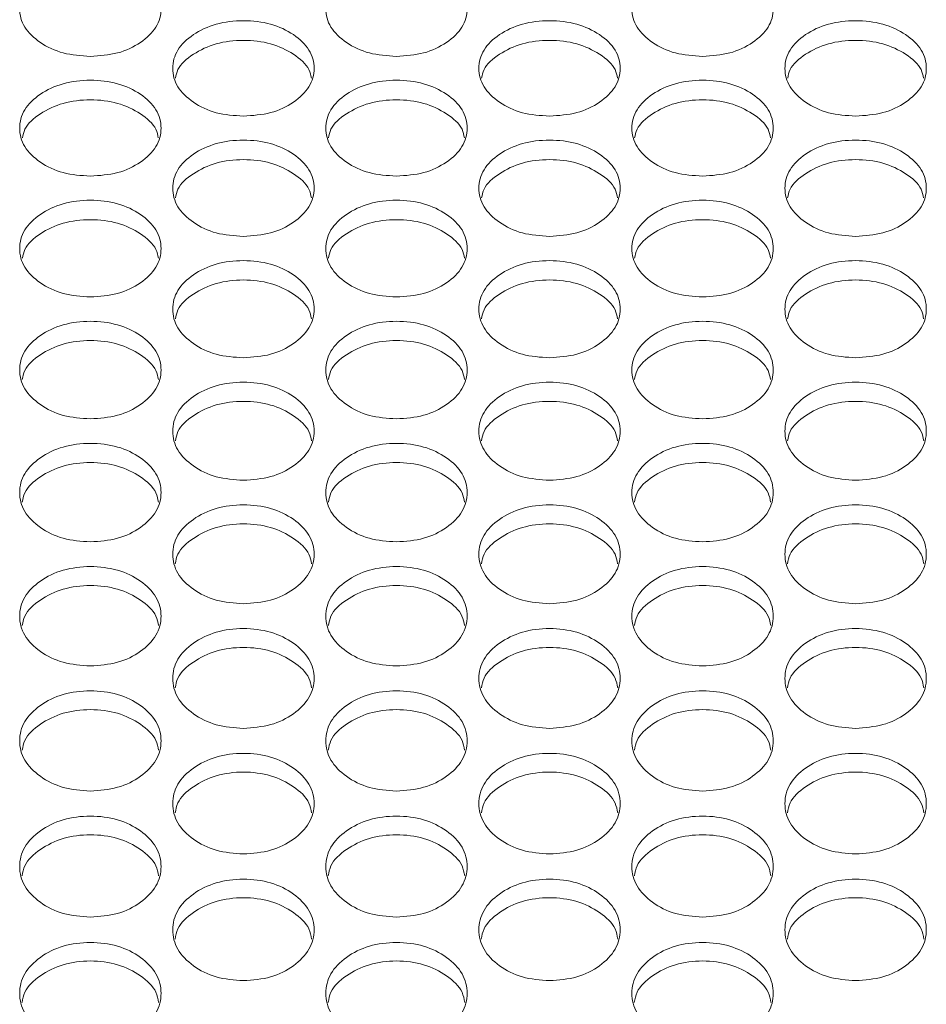
# Model space of a CAD drawing. Units: millimetres. Extents: x 88 to 3492, y 62 to 2418.
# Drawn here: x 742 to 794, y 871 to 927 of the extents above; entities that cross this region are included whole.
import ezdxf

# ---------------------------------------------------------------- set-up
doc = ezdxf.new("R2010")
doc.units = ezdxf.units.MM
doc.header["$LTSCALE"] = 12

msp = doc.modelspace()

# ---------------------------------------------------------------- linework, layer by layer
at = {"color": 7, "linetype": 'Continuous', "lineweight": 15}
for points, knots in [([(746.354, 924.529), (745.828, 924.565), (744.774, 924.637), (743.46, 925.279), (742.54, 926.158), (742.261, 927.221), (742.54, 928.28), (743.46, 929.161), (744.774, 929.777), (746.354, 929.964), (747.934, 929.777), (749.249, 929.161), (750.168, 928.28), (750.447, 927.221), (750.168, 926.158), (749.249, 925.279), (747.934, 924.639), (746.881, 924.566), (746.354, 924.529)], [0, 0, 0, 0, 0.062435, 0.124972, 0.187528, 0.24998, 0.312542, 0.374984, 0.43755, 0.499992, 0.562542, 0.624997, 0.68755, 0.750004, 0.812565, 0.87501, 0.937473, 1, 1, 1, 1]), ([(763.674, 924.529), (763.148, 924.565), (762.094, 924.637), (760.78, 925.279), (759.86, 926.158), (759.581, 927.221), (759.86, 928.28), (760.78, 929.161), (762.094, 929.777), (763.674, 929.964), (765.254, 929.777), (766.569, 929.161), (767.488, 928.28), (767.767, 927.221), (767.488, 926.158), (766.569, 925.279), (765.254, 924.639), (764.201, 924.566), (763.674, 924.529)], [0, 0, 0, 0, 0.062435, 0.124973, 0.187529, 0.249981, 0.312542, 0.374985, 0.43755, 0.499993, 0.562543, 0.624997, 0.687551, 0.750005, 0.812565, 0.87501, 0.937474, 1, 1, 1, 1]), ([(780.994, 924.529), (780.468, 924.565), (779.414, 924.637), (778.1, 925.279), (777.18, 926.158), (776.901, 927.221), (777.18, 928.28), (778.1, 929.161), (779.414, 929.777), (780.994, 929.964), (782.574, 929.777), (783.889, 929.161), (784.808, 928.28), (785.087, 927.221), (784.808, 926.158), (783.889, 925.279), (782.574, 924.639), (781.521, 924.566), (780.994, 924.529)], [0, 0, 0, 0, 0.062435, 0.124972, 0.187528, 0.24998, 0.312542, 0.374984, 0.43755, 0.499992, 0.562542, 0.624997, 0.68755, 0.750004, 0.812565, 0.87501, 0.937473, 1, 1, 1, 1]), ([(755.014, 921.151), (754.488, 921.187), (753.434, 921.259), (752.12, 921.904), (751.2, 922.787), (750.921, 923.855), (751.2, 924.919), (752.119, 925.805), (753.433, 926.423), (755.014, 926.611), (756.594, 926.423), (757.909, 925.804), (758.828, 924.92), (759.107, 923.855), (758.828, 922.787), (757.909, 921.904), (756.594, 921.261), (755.541, 921.188), (755.014, 921.151)], [0, 0, 0, 0, 0.062435, 0.124973, 0.187528, 0.24998, 0.312542, 0.374985, 0.43755, 0.499992, 0.562542, 0.624997, 0.687551, 0.750004, 0.812565, 0.87501, 0.937474, 1, 1, 1, 1]), ([(772.334, 921.151), (771.808, 921.187), (770.754, 921.259), (769.44, 921.904), (768.52, 922.787), (768.241, 923.855), (768.52, 924.919), (769.439, 925.805), (770.753, 926.423), (772.334, 926.611), (773.914, 926.423), (775.229, 925.804), (776.148, 924.92), (776.427, 923.855), (776.148, 922.787), (775.229, 921.904), (773.914, 921.261), (772.861, 921.188), (772.334, 921.151)], [0, 0, 0, 0, 0.062435, 0.124972, 0.187528, 0.24998, 0.312542, 0.374984, 0.43755, 0.499992, 0.562542, 0.624996, 0.68755, 0.750004, 0.812565, 0.87501, 0.937473, 1, 1, 1, 1]), ([(789.654, 921.151), (789.128, 921.187), (788.074, 921.259), (786.76, 921.904), (785.84, 922.787), (785.561, 923.855), (785.84, 924.919), (786.759, 925.805), (788.073, 926.423), (789.654, 926.611), (791.234, 926.423), (792.549, 925.804), (793.468, 924.92), (793.747, 923.855), (793.468, 922.787), (792.549, 921.904), (791.234, 921.261), (790.181, 921.188), (789.654, 921.151)], [0, 0, 0, 0, 0.062435, 0.124973, 0.187528, 0.24998, 0.312542, 0.374985, 0.43755, 0.499992, 0.562542, 0.624997, 0.687551, 0.750004, 0.812565, 0.87501, 0.937474, 1, 1, 1, 1]), ([(751.171, 923.299), (751.203, 923.463), (751.304, 923.977), (752.14, 924.691), (753.429, 925.313), (755.014, 925.499), (756.599, 925.313), (757.888, 924.691), (758.724, 923.978), (758.825, 923.464), (758.857, 923.301)], [0, 0, 0, 0, 0.067199, 0.211324, 0.355798, 0.500038, 0.644528, 0.788745, 0.933126, 1, 1, 1, 1]), ([(768.491, 923.299), (768.523, 923.463), (768.624, 923.977), (769.46, 924.691), (770.749, 925.313), (772.334, 925.499), (773.919, 925.313), (775.208, 924.691), (776.044, 923.978), (776.145, 923.464), (776.177, 923.301)], [0, 0, 0, 0, 0.0672, 0.211323, 0.355798, 0.500038, 0.644528, 0.788745, 0.933126, 1, 1, 1, 1]), ([(785.811, 923.299), (785.843, 923.463), (785.944, 923.977), (786.78, 924.691), (788.069, 925.313), (789.654, 925.499), (791.239, 925.313), (792.528, 924.691), (793.364, 923.978), (793.465, 923.464), (793.497, 923.301)], [0, 0, 0, 0, 0.067199, 0.211324, 0.355798, 0.500038, 0.644528, 0.788745, 0.933126, 1, 1, 1, 1]), ([(746.354, 917.758), (745.828, 917.794), (744.774, 917.866), (743.46, 918.514), (742.54, 919.401), (742.261, 920.474), (742.54, 921.543), (743.46, 922.433), (744.774, 923.054), (746.354, 923.243), (747.934, 923.054), (749.249, 922.432), (750.168, 921.543), (750.447, 920.474), (750.168, 919.401), (749.249, 918.514), (747.934, 917.868), (746.881, 917.795), (746.354, 917.758)], [0, 0, 0, 0, 0.0624352, 0.1249725, 0.1875281, 0.2499804, 0.3125419, 0.3749845, 0.4375498, 0.4999921, 0.5625422, 0.624996, 0.6875503, 0.750004, 0.8125646, 0.8750095, 0.9374733, 1, 1, 1, 1]), ([(763.674, 917.758), (763.148, 917.794), (762.094, 917.866), (760.78, 918.514), (759.86, 919.401), (759.581, 920.474), (759.86, 921.543), (760.78, 922.433), (762.094, 923.054), (763.674, 923.243), (765.254, 923.054), (766.569, 922.432), (767.488, 921.543), (767.767, 920.474), (767.488, 919.401), (766.569, 918.514), (765.254, 917.868), (764.201, 917.795), (763.674, 917.758)], [0, 0, 0, 0, 0.062435, 0.124973, 0.187529, 0.249981, 0.312542, 0.374985, 0.43755, 0.499993, 0.562543, 0.624996, 0.687551, 0.750005, 0.812565, 0.87501, 0.937474, 1, 1, 1, 1]), ([(780.994, 917.758), (780.468, 917.794), (779.414, 917.866), (778.1, 918.514), (777.18, 919.401), (776.901, 920.474), (777.18, 921.543), (778.1, 922.433), (779.414, 923.054), (780.994, 923.243), (782.574, 923.054), (783.889, 922.432), (784.808, 921.543), (785.087, 920.474), (784.808, 919.401), (783.889, 918.514), (782.574, 917.868), (781.521, 917.795), (780.994, 917.758)], [0, 0, 0, 0, 0.0624352, 0.1249725, 0.1875281, 0.2499804, 0.3125419, 0.3749845, 0.4375498, 0.4999921, 0.5625422, 0.624996, 0.6875503, 0.750004, 0.8125646, 0.8750095, 0.9374733, 1, 1, 1, 1]), ([(742.51, 919.92), (742.542, 920.086), (742.643, 920.605), (743.48, 921.323), (744.769, 921.948), (746.354, 922.135), (747.939, 921.948), (749.228, 921.323), (750.065, 920.605), (750.167, 920.087), (750.199, 919.922)], [0, 0, 0, 0, 0.067757, 0.211696, 0.355984, 0.500039, 0.644342, 0.788373, 0.932568, 1, 1, 1, 1]), ([(759.83, 919.92), (759.862, 920.086), (759.963, 920.605), (760.8, 921.323), (762.089, 921.948), (763.674, 922.135), (765.259, 921.948), (766.548, 921.323), (767.385, 920.605), (767.487, 920.087), (767.519, 919.922)], [0, 0, 0, 0, 0.067757, 0.211696, 0.355984, 0.500038, 0.644341, 0.788373, 0.932568, 1, 1, 1, 1]), ([(777.15, 919.92), (777.182, 920.086), (777.283, 920.605), (778.12, 921.323), (779.409, 921.948), (780.994, 922.135), (782.579, 921.948), (783.868, 921.323), (784.705, 920.605), (784.807, 920.087), (784.839, 919.922)], [0, 0, 0, 0, 0.067757, 0.211696, 0.355984, 0.500039, 0.644342, 0.788373, 0.932568, 1, 1, 1, 1]), ([(755.014, 914.349), (754.488, 914.385), (753.434, 914.458), (752.12, 915.109), (751.2, 916), (750.921, 917.078), (751.2, 918.151), (752.119, 919.045), (753.433, 919.669), (755.014, 919.859), (756.594, 919.669), (757.909, 919.045), (758.828, 918.152), (759.107, 917.077), (758.828, 916), (757.909, 915.109), (756.594, 914.46), (755.541, 914.386), (755.014, 914.349)], [0, 0, 0, 0, 0.062435, 0.124973, 0.187528, 0.249981, 0.312542, 0.374985, 0.43755, 0.499992, 0.562543, 0.624997, 0.687551, 0.750004, 0.812566, 0.87501, 0.937474, 1, 1, 1, 1]), ([(772.334, 914.349), (771.808, 914.385), (770.754, 914.458), (769.44, 915.109), (768.52, 916), (768.241, 917.078), (768.52, 918.151), (769.439, 919.045), (770.753, 919.669), (772.334, 919.859), (773.914, 919.669), (775.229, 919.045), (776.148, 918.152), (776.427, 917.077), (776.148, 916), (775.229, 915.109), (773.914, 914.46), (772.861, 914.386), (772.334, 914.349)], [0, 0, 0, 0, 0.062435, 0.124972, 0.187528, 0.24998, 0.312542, 0.374984, 0.43755, 0.499992, 0.562542, 0.624996, 0.68755, 0.750004, 0.812565, 0.875009, 0.937473, 1, 1, 1, 1]), ([(789.654, 914.349), (789.128, 914.385), (788.074, 914.458), (786.76, 915.109), (785.84, 916), (785.561, 917.078), (785.84, 918.151), (786.759, 919.045), (788.073, 919.669), (789.654, 919.859), (791.234, 919.669), (792.549, 919.045), (793.468, 918.152), (793.747, 917.077), (793.468, 916), (792.549, 915.109), (791.234, 914.46), (790.181, 914.386), (789.654, 914.349)], [0, 0, 0, 0, 0.062435, 0.124973, 0.187528, 0.249981, 0.312542, 0.374985, 0.43755, 0.499992, 0.562543, 0.624997, 0.687551, 0.750004, 0.812566, 0.87501, 0.937474, 1, 1, 1, 1]), ([(751.168, 916.526), (751.201, 916.694), (751.302, 917.217), (752.14, 917.94), (753.429, 918.568), (755.014, 918.756), (756.599, 918.568), (757.888, 917.94), (758.726, 917.217), (758.827, 916.695), (758.86, 916.527)], [0, 0, 0, 0, 0.06831, 0.212064, 0.356167, 0.500038, 0.644157, 0.788004, 0.932016, 1, 1, 1, 1]), ([(768.488, 916.526), (768.521, 916.694), (768.622, 917.217), (769.46, 917.94), (770.749, 918.568), (772.334, 918.756), (773.919, 918.568), (775.208, 917.94), (776.046, 917.217), (776.147, 916.695), (776.18, 916.527)], [0, 0, 0, 0, 0.06831, 0.212064, 0.356168, 0.500038, 0.644157, 0.788004, 0.932016, 1, 1, 1, 1]), ([(785.808, 916.526), (785.841, 916.694), (785.942, 917.217), (786.78, 917.94), (788.069, 918.568), (789.654, 918.756), (791.239, 918.568), (792.528, 917.94), (793.366, 917.217), (793.467, 916.695), (793.5, 916.527)], [0, 0, 0, 0, 0.06831, 0.212064, 0.356167, 0.500038, 0.644157, 0.788004, 0.932016, 1, 1, 1, 1]), ([(746.354, 910.925), (745.828, 910.961), (744.774, 911.034), (743.46, 911.688), (742.54, 912.583), (742.261, 913.666), (742.54, 914.744), (743.46, 915.642), (744.774, 916.269), (746.354, 916.459), (747.934, 916.269), (749.249, 915.642), (750.168, 914.745), (750.447, 913.665), (750.168, 912.583), (749.249, 911.688), (747.934, 911.037), (746.881, 910.962), (746.354, 910.925)], [0, 0, 0, 0, 0.062435, 0.124972, 0.187528, 0.24998, 0.312542, 0.374984, 0.43755, 0.499992, 0.562542, 0.624996, 0.68755, 0.750003, 0.812565, 0.87501, 0.937473, 1, 1, 1, 1]), ([(763.674, 910.925), (763.148, 910.961), (762.094, 911.034), (760.78, 911.688), (759.86, 912.583), (759.581, 913.666), (759.86, 914.744), (760.78, 915.642), (762.094, 916.269), (763.674, 916.459), (765.254, 916.269), (766.569, 915.642), (767.488, 914.745), (767.767, 913.665), (767.488, 912.583), (766.569, 911.688), (765.254, 911.037), (764.201, 910.962), (763.674, 910.925)], [0, 0, 0, 0, 0.0624352, 0.1249728, 0.1875288, 0.2499806, 0.3125421, 0.3749851, 0.4375503, 0.4999925, 0.5625426, 0.6249965, 0.6875506, 0.7500039, 0.8125653, 0.8750102, 0.9374738, 1, 1, 1, 1]), ([(780.994, 910.925), (780.468, 910.961), (779.414, 911.034), (778.1, 911.688), (777.18, 912.583), (776.901, 913.666), (777.18, 914.744), (778.1, 915.642), (779.414, 916.269), (780.994, 916.459), (782.574, 916.269), (783.889, 915.642), (784.808, 914.745), (785.087, 913.665), (784.808, 912.583), (783.889, 911.688), (782.574, 911.037), (781.521, 910.962), (780.994, 910.925)], [0, 0, 0, 0, 0.062435, 0.124972, 0.187528, 0.24998, 0.312542, 0.374984, 0.43755, 0.499992, 0.562542, 0.624996, 0.68755, 0.750003, 0.812565, 0.87501, 0.937473, 1, 1, 1, 1]), ([(742.507, 913.116), (742.54, 913.287), (742.641, 913.813), (743.48, 914.541), (744.769, 915.172), (746.354, 915.36), (747.939, 915.172), (749.228, 914.541), (750.067, 913.814), (750.169, 913.288), (750.201, 913.118)], [0, 0, 0, 0, 0.068851, 0.212425, 0.356347, 0.500037, 0.643974, 0.787641, 0.93147, 1, 1, 1, 1]), ([(759.827, 913.116), (759.86, 913.287), (759.961, 913.813), (760.8, 914.541), (762.089, 915.172), (763.674, 915.36), (765.259, 915.172), (766.548, 914.541), (767.387, 913.814), (767.489, 913.288), (767.521, 913.118)], [0, 0, 0, 0, 0.068851, 0.212425, 0.356347, 0.500036, 0.643974, 0.787641, 0.93147, 1, 1, 1, 1]), ([(777.147, 913.116), (777.18, 913.287), (777.281, 913.813), (778.12, 914.541), (779.409, 915.172), (780.994, 915.36), (782.579, 915.172), (783.868, 914.541), (784.707, 913.814), (784.809, 913.288), (784.841, 913.118)], [0, 0, 0, 0, 0.068851, 0.212425, 0.356347, 0.500037, 0.643974, 0.787641, 0.93147, 1, 1, 1, 1]), ([(755.014, 907.486), (754.488, 907.522), (753.434, 907.596), (752.12, 908.252), (751.2, 909.151), (750.921, 910.239), (751.2, 911.322), (752.119, 912.224), (753.433, 912.854), (755.014, 913.045), (756.594, 912.853), (757.909, 912.223), (758.828, 911.322), (759.107, 910.238), (758.828, 909.151), (757.909, 908.252), (756.594, 907.598), (755.541, 907.523), (755.014, 907.486)], [0, 0, 0, 0, 0.062435, 0.124973, 0.187529, 0.249981, 0.312542, 0.374985, 0.437551, 0.499993, 0.562543, 0.624997, 0.68755, 0.750004, 0.812565, 0.87501, 0.937474, 1, 1, 1, 1]), ([(772.334, 907.486), (771.808, 907.522), (770.754, 907.596), (769.44, 908.252), (768.52, 909.151), (768.241, 910.239), (768.52, 911.322), (769.439, 912.224), (770.753, 912.854), (772.334, 913.045), (773.914, 912.853), (775.229, 912.223), (776.148, 911.322), (776.427, 910.238), (776.148, 909.151), (775.229, 908.252), (773.914, 907.598), (772.861, 907.523), (772.334, 907.486)], [0, 0, 0, 0, 0.062435, 0.124972, 0.187528, 0.24998, 0.312542, 0.374984, 0.43755, 0.499992, 0.562542, 0.624997, 0.68755, 0.750004, 0.812565, 0.87501, 0.937473, 1, 1, 1, 1]), ([(789.654, 907.486), (789.128, 907.522), (788.074, 907.596), (786.76, 908.252), (785.84, 909.151), (785.561, 910.239), (785.84, 911.322), (786.759, 912.224), (788.073, 912.854), (789.654, 913.045), (791.234, 912.853), (792.549, 912.223), (793.468, 911.322), (793.747, 910.238), (793.468, 909.151), (792.549, 908.252), (791.234, 907.598), (790.181, 907.523), (789.654, 907.486)], [0, 0, 0, 0, 0.062435, 0.124973, 0.187529, 0.249981, 0.312542, 0.374985, 0.437551, 0.499993, 0.562543, 0.624997, 0.68755, 0.750004, 0.812565, 0.87501, 0.937474, 1, 1, 1, 1]), ([(751.165, 909.691), (751.198, 909.864), (751.3, 910.395), (752.14, 911.127), (753.429, 911.761), (755.014, 911.95), (756.599, 911.76), (757.888, 911.127), (758.728, 910.395), (758.829, 909.865), (758.862, 909.693)], [0, 0, 0, 0, 0.06939, 0.212786, 0.356527, 0.500037, 0.643794, 0.787282, 0.930931, 1, 1, 1, 1]), ([(768.485, 909.691), (768.518, 909.864), (768.62, 910.395), (769.46, 911.127), (770.749, 911.761), (772.334, 911.95), (773.919, 911.76), (775.208, 911.127), (776.048, 910.395), (776.149, 909.865), (776.182, 909.693)], [0, 0, 0, 0, 0.06939, 0.212785, 0.356527, 0.500037, 0.643794, 0.787282, 0.930931, 1, 1, 1, 1]), ([(785.805, 909.691), (785.838, 909.864), (785.94, 910.395), (786.78, 911.127), (788.069, 911.761), (789.654, 911.95), (791.239, 911.76), (792.528, 911.127), (793.368, 910.395), (793.469, 909.865), (793.502, 909.693)], [0, 0, 0, 0, 0.06939, 0.212786, 0.356527, 0.500037, 0.643794, 0.787282, 0.930931, 1, 1, 1, 1]), ([(746.354, 904.031), (745.828, 904.068), (744.774, 904.142), (743.46, 904.801), (742.54, 905.704), (742.261, 906.796), (742.54, 907.885), (743.46, 908.79), (744.774, 909.423), (746.354, 909.615), (747.934, 909.423), (749.249, 908.79), (750.168, 907.885), (750.447, 906.796), (750.168, 905.704), (749.249, 904.801), (747.934, 904.144), (746.881, 904.069), (746.354, 904.031)], [0, 0, 0, 0, 0.062435, 0.124972, 0.187528, 0.24998, 0.312542, 0.374984, 0.43755, 0.499992, 0.562542, 0.624997, 0.68755, 0.750004, 0.812565, 0.875009, 0.937473, 1, 1, 1, 1]), ([(763.674, 904.031), (763.148, 904.068), (762.094, 904.142), (760.78, 904.801), (759.86, 905.704), (759.581, 906.796), (759.86, 907.885), (760.78, 908.79), (762.094, 909.423), (763.674, 909.615), (765.254, 909.423), (766.569, 908.79), (767.488, 907.885), (767.767, 906.796), (767.488, 905.704), (766.569, 904.801), (765.254, 904.144), (764.201, 904.069), (763.674, 904.031)], [0, 0, 0, 0, 0.062435, 0.124973, 0.187529, 0.24998, 0.312543, 0.374985, 0.437551, 0.499993, 0.562543, 0.624997, 0.687551, 0.750005, 0.812566, 0.87501, 0.937474, 1, 1, 1, 1]), ([(780.994, 904.031), (780.468, 904.068), (779.414, 904.142), (778.1, 904.801), (777.18, 905.704), (776.901, 906.796), (777.18, 907.885), (778.1, 908.79), (779.414, 909.423), (780.994, 909.615), (782.574, 909.423), (783.889, 908.79), (784.808, 907.885), (785.087, 906.796), (784.808, 905.704), (783.889, 904.801), (782.574, 904.144), (781.521, 904.069), (780.994, 904.031)], [0, 0, 0, 0, 0.062435, 0.124972, 0.187528, 0.24998, 0.312542, 0.374984, 0.43755, 0.499992, 0.562542, 0.624997, 0.68755, 0.750004, 0.812565, 0.875009, 0.937473, 1, 1, 1, 1]), ([(742.504, 906.251), (742.538, 906.426), (742.639, 906.961), (743.48, 907.698), (744.769, 908.334), (746.354, 908.525), (747.939, 908.334), (749.229, 907.698), (750.069, 906.961), (750.171, 906.427), (750.204, 906.253)], [0, 0, 0, 0, 0.069924, 0.213141, 0.356706, 0.500038, 0.643618, 0.786927, 0.930398, 1, 1, 1, 1]), ([(759.824, 906.251), (759.858, 906.426), (759.959, 906.961), (760.8, 907.698), (762.089, 908.334), (763.674, 908.525), (765.259, 908.334), (766.549, 907.698), (767.389, 906.961), (767.491, 906.427), (767.524, 906.253)], [0, 0, 0, 0, 0.069924, 0.213141, 0.356705, 0.500038, 0.643617, 0.786927, 0.930398, 1, 1, 1, 1]), ([(777.144, 906.251), (777.178, 906.426), (777.279, 906.961), (778.12, 907.698), (779.409, 908.334), (780.994, 908.525), (782.579, 908.334), (783.869, 907.698), (784.709, 906.961), (784.811, 906.427), (784.844, 906.253)], [0, 0, 0, 0, 0.069924, 0.213141, 0.356706, 0.500038, 0.643618, 0.786927, 0.930398, 1, 1, 1, 1]), ([(755.014, 900.562), (754.488, 900.599), (753.434, 900.673), (752.12, 901.335), (751.2, 902.242), (750.921, 903.339), (751.2, 904.432), (752.119, 905.341), (753.433, 905.977), (755.014, 906.17), (756.594, 905.977), (757.909, 905.341), (758.828, 904.432), (759.107, 903.339), (758.828, 902.242), (757.909, 901.335), (756.594, 900.675), (755.541, 900.599), (755.014, 900.562)], [0, 0, 0, 0, 0.062435, 0.124973, 0.187529, 0.249981, 0.312542, 0.374985, 0.437551, 0.499993, 0.562543, 0.624997, 0.687551, 0.750004, 0.812565, 0.87501, 0.937474, 1, 1, 1, 1]), ([(772.334, 900.562), (771.808, 900.599), (770.754, 900.673), (769.44, 901.335), (768.52, 902.242), (768.241, 903.339), (768.52, 904.432), (769.439, 905.341), (770.753, 905.977), (772.334, 906.17), (773.914, 905.977), (775.229, 905.341), (776.148, 904.432), (776.427, 903.339), (776.148, 902.242), (775.229, 901.335), (773.914, 900.675), (772.861, 900.599), (772.334, 900.562)], [0, 0, 0, 0, 0.062435, 0.124973, 0.187528, 0.24998, 0.312541, 0.374985, 0.43755, 0.499992, 0.562542, 0.624996, 0.68755, 0.750004, 0.812564, 0.875009, 0.937473, 1, 1, 1, 1]), ([(789.654, 900.562), (789.128, 900.599), (788.074, 900.673), (786.76, 901.335), (785.84, 902.242), (785.561, 903.339), (785.84, 904.432), (786.759, 905.341), (788.073, 905.977), (789.654, 906.17), (791.234, 905.977), (792.549, 905.341), (793.468, 904.432), (793.747, 903.339), (793.468, 902.242), (792.549, 901.335), (791.234, 900.675), (790.181, 900.599), (789.654, 900.562)], [0, 0, 0, 0, 0.062435, 0.124973, 0.187529, 0.249981, 0.312542, 0.374985, 0.437551, 0.499993, 0.562543, 0.624997, 0.687551, 0.750004, 0.812565, 0.87501, 0.937474, 1, 1, 1, 1]), ([(751.163, 902.796), (751.196, 902.973), (751.298, 903.512), (752.139, 904.254), (753.429, 904.893), (755.014, 905.084), (756.599, 904.892), (757.889, 904.254), (758.73, 903.512), (758.832, 902.974), (758.865, 902.797)], [0, 0, 0, 0, 0.07045, 0.213491, 0.356879, 0.500036, 0.64344, 0.786574, 0.929869, 1, 1, 1, 1]), ([(768.483, 902.796), (768.516, 902.973), (768.618, 903.512), (769.459, 904.254), (770.749, 904.893), (772.334, 905.084), (773.919, 904.892), (775.209, 904.254), (776.05, 903.512), (776.152, 902.974), (776.185, 902.797)], [0, 0, 0, 0, 0.07045, 0.21349, 0.356879, 0.500036, 0.64344, 0.786574, 0.929869, 1, 1, 1, 1]), ([(785.803, 902.796), (785.836, 902.973), (785.938, 903.512), (786.779, 904.254), (788.069, 904.893), (789.654, 905.084), (791.239, 904.892), (792.529, 904.254), (793.37, 903.512), (793.472, 902.974), (793.505, 902.797)], [0, 0, 0, 0, 0.07045, 0.213491, 0.356879, 0.500036, 0.64344, 0.786574, 0.929869, 1, 1, 1, 1]), ([(746.354, 897.077), (745.828, 897.114), (744.774, 897.189), (743.46, 897.854), (742.54, 898.764), (742.261, 899.866), (742.54, 900.964), (743.46, 901.878), (744.774, 902.516), (746.354, 902.71), (747.934, 902.516), (749.249, 901.877), (750.168, 900.964), (750.447, 899.866), (750.168, 898.765), (749.249, 897.854), (747.934, 897.191), (746.881, 897.115), (746.354, 897.077)], [0, 0, 0, 0, 0.062435, 0.124972, 0.187528, 0.24998, 0.312541, 0.374984, 0.43755, 0.499992, 0.562542, 0.624997, 0.68755, 0.750004, 0.812565, 0.875009, 0.937473, 1, 1, 1, 1]), ([(763.674, 897.077), (763.148, 897.114), (762.094, 897.189), (760.78, 897.854), (759.86, 898.764), (759.581, 899.866), (759.86, 900.964), (760.78, 901.878), (762.094, 902.516), (763.674, 902.71), (765.254, 902.516), (766.569, 901.877), (767.488, 900.964), (767.767, 899.866), (767.488, 898.765), (766.569, 897.854), (765.254, 897.191), (764.201, 897.115), (763.674, 897.077)], [0, 0, 0, 0, 0.062435, 0.124973, 0.187528, 0.249981, 0.312542, 0.374985, 0.437551, 0.499993, 0.562543, 0.624997, 0.687551, 0.750005, 0.812565, 0.87501, 0.937474, 1, 1, 1, 1]), ([(780.994, 897.077), (780.468, 897.114), (779.414, 897.189), (778.1, 897.854), (777.18, 898.764), (776.901, 899.866), (777.18, 900.964), (778.1, 901.878), (779.414, 902.516), (780.994, 902.71), (782.574, 902.516), (783.889, 901.877), (784.808, 900.964), (785.087, 899.866), (784.808, 898.765), (783.889, 897.854), (782.574, 897.191), (781.521, 897.115), (780.994, 897.077)], [0, 0, 0, 0, 0.062435, 0.124972, 0.187528, 0.24998, 0.312541, 0.374984, 0.43755, 0.499992, 0.562542, 0.624997, 0.68755, 0.750004, 0.812565, 0.875009, 0.937473, 1, 1, 1, 1]), ([(742.502, 899.325), (742.536, 899.505), (742.637, 900.048), (743.479, 900.794), (744.769, 901.436), (746.354, 901.628), (747.939, 901.436), (749.229, 900.794), (750.071, 900.048), (750.173, 899.506), (750.206, 899.327)], [0, 0, 0, 0, 0.070969, 0.213837, 0.357053, 0.500036, 0.643267, 0.786228, 0.92935, 1, 1, 1, 1]), ([(759.822, 899.325), (759.856, 899.505), (759.957, 900.048), (760.8, 900.794), (762.089, 901.436), (763.674, 901.628), (765.259, 901.436), (766.549, 900.794), (767.391, 900.048), (767.493, 899.506), (767.526, 899.327)], [0, 0, 0, 0, 0.070968, 0.213838, 0.357053, 0.500036, 0.643266, 0.786227, 0.92935, 1, 1, 1, 1]), ([(777.142, 899.325), (777.176, 899.505), (777.277, 900.048), (778.119, 900.794), (779.409, 901.436), (780.994, 901.628), (782.579, 901.436), (783.869, 900.794), (784.711, 900.048), (784.813, 899.506), (784.846, 899.327)], [0, 0, 0, 0, 0.070969, 0.213837, 0.357053, 0.500036, 0.643267, 0.786228, 0.92935, 1, 1, 1, 1]), ([(755.014, 893.577), (754.488, 893.615), (753.434, 893.689), (752.12, 894.358), (751.2, 895.272), (750.921, 896.379), (751.2, 897.481), (752.119, 898.399), (753.433, 899.04), (755.014, 899.234), (756.594, 899.04), (757.909, 898.398), (758.828, 897.481), (759.107, 896.378), (758.828, 895.272), (757.909, 894.358), (756.594, 893.692), (755.541, 893.616), (755.014, 893.577)], [0, 0, 0, 0, 0.062435, 0.124973, 0.187528, 0.24998, 0.312542, 0.374985, 0.43755, 0.499992, 0.562542, 0.624996, 0.687551, 0.750004, 0.812565, 0.87501, 0.937474, 1, 1, 1, 1]), ([(772.334, 893.577), (771.808, 893.615), (770.754, 893.689), (769.44, 894.358), (768.52, 895.272), (768.241, 896.379), (768.52, 897.481), (769.439, 898.399), (770.753, 899.04), (772.334, 899.234), (773.914, 899.04), (775.229, 898.398), (776.148, 897.481), (776.427, 896.378), (776.148, 895.272), (775.229, 894.358), (773.914, 893.692), (772.861, 893.616), (772.334, 893.577)], [0, 0, 0, 0, 0.062435, 0.124972, 0.187528, 0.24998, 0.312542, 0.374984, 0.43755, 0.499992, 0.562542, 0.624996, 0.68755, 0.750004, 0.812564, 0.87501, 0.937473, 1, 1, 1, 1]), ([(789.654, 893.577), (789.128, 893.615), (788.074, 893.689), (786.76, 894.358), (785.84, 895.272), (785.561, 896.379), (785.84, 897.481), (786.759, 898.399), (788.073, 899.04), (789.654, 899.234), (791.234, 899.04), (792.549, 898.398), (793.468, 897.481), (793.747, 896.378), (793.468, 895.272), (792.549, 894.358), (791.234, 893.692), (790.181, 893.616), (789.654, 893.577)], [0, 0, 0, 0, 0.062435, 0.124973, 0.187528, 0.24998, 0.312542, 0.374985, 0.43755, 0.499992, 0.562542, 0.624996, 0.687551, 0.750004, 0.812565, 0.87501, 0.937474, 1, 1, 1, 1]), ([(751.16, 895.84), (751.194, 896.022), (751.296, 896.569), (752.139, 897.32), (753.429, 897.964), (755.014, 898.157), (756.599, 897.964), (757.889, 897.32), (758.732, 896.569), (758.834, 896.023), (758.867, 895.842)], [0, 0, 0, 0, 0.071485, 0.214182, 0.357225, 0.500036, 0.643095, 0.785883, 0.928834, 1, 1, 1, 1]), ([(768.48, 895.84), (768.514, 896.022), (768.616, 896.569), (769.459, 897.32), (770.749, 897.964), (772.334, 898.157), (773.919, 897.964), (775.209, 897.32), (776.052, 896.569), (776.154, 896.023), (776.187, 895.842)], [0, 0, 0, 0, 0.071485, 0.214182, 0.357225, 0.500037, 0.643095, 0.785884, 0.928834, 1, 1, 1, 1]), ([(785.8, 895.84), (785.834, 896.022), (785.936, 896.569), (786.779, 897.32), (788.069, 897.964), (789.654, 898.157), (791.239, 897.964), (792.529, 897.32), (793.372, 896.569), (793.474, 896.023), (793.507, 895.842)], [0, 0, 0, 0, 0.071485, 0.214182, 0.357225, 0.500036, 0.643095, 0.785883, 0.928834, 1, 1, 1, 1]), ([(746.354, 890.063), (745.828, 890.1), (744.774, 890.176), (743.46, 890.846), (742.54, 891.765), (742.261, 892.876), (742.54, 893.983), (743.46, 894.905), (744.774, 895.549), (746.354, 895.744), (747.934, 895.549), (749.249, 894.905), (750.168, 893.984), (750.447, 892.876), (750.168, 891.765), (749.249, 890.847), (747.934, 890.178), (746.881, 890.101), (746.354, 890.063)], [0, 0, 0, 0, 0.0624351, 0.1249726, 0.1875281, 0.2499799, 0.3125418, 0.3749844, 0.4375499, 0.499992, 0.5625419, 0.6249962, 0.6875504, 0.7500034, 0.8125642, 0.8750098, 0.9374734, 1, 1, 1, 1]), ([(763.674, 890.063), (763.148, 890.1), (762.094, 890.176), (760.78, 890.846), (759.86, 891.765), (759.581, 892.876), (759.86, 893.983), (760.78, 894.905), (762.094, 895.549), (763.674, 895.744), (765.254, 895.549), (766.569, 894.905), (767.488, 893.984), (767.767, 892.876), (767.488, 891.765), (766.569, 890.847), (765.254, 890.178), (764.201, 890.101), (763.674, 890.063)], [0, 0, 0, 0, 0.062435, 0.124973, 0.187529, 0.24998, 0.312542, 0.374985, 0.43755, 0.499992, 0.562542, 0.624997, 0.687551, 0.750004, 0.812565, 0.87501, 0.937474, 1, 1, 1, 1]), ([(780.994, 890.063), (780.468, 890.1), (779.414, 890.176), (778.1, 890.846), (777.18, 891.765), (776.901, 892.876), (777.18, 893.983), (778.1, 894.905), (779.414, 895.549), (780.994, 895.744), (782.574, 895.549), (783.889, 894.905), (784.808, 893.984), (785.087, 892.876), (784.808, 891.765), (783.889, 890.847), (782.574, 890.178), (781.521, 890.101), (780.994, 890.063)], [0, 0, 0, 0, 0.0624351, 0.1249726, 0.1875281, 0.2499799, 0.3125418, 0.3749844, 0.4375499, 0.499992, 0.5625419, 0.6249962, 0.6875504, 0.7500034, 0.8125642, 0.8750098, 0.9374734, 1, 1, 1, 1]), ([(742.499, 892.34), (742.534, 892.524), (742.635, 893.074), (743.479, 893.83), (744.769, 894.477), (746.354, 894.671), (747.939, 894.477), (749.229, 893.83), (750.073, 893.075), (750.175, 892.525), (750.209, 892.341)], [0, 0, 0, 0, 0.071992, 0.21452, 0.357394, 0.500035, 0.642924, 0.785542, 0.928323, 1, 1, 1, 1]), ([(759.819, 892.34), (759.854, 892.524), (759.955, 893.074), (760.799, 893.83), (762.089, 894.477), (763.674, 894.671), (765.259, 894.477), (766.549, 893.83), (767.393, 893.075), (767.495, 892.525), (767.529, 892.341)], [0, 0, 0, 0, 0.071992, 0.21452, 0.357393, 0.500035, 0.642923, 0.785542, 0.928322, 1, 1, 1, 1]), ([(777.139, 892.34), (777.174, 892.524), (777.275, 893.074), (778.119, 893.83), (779.409, 894.477), (780.994, 894.671), (782.579, 894.477), (783.869, 893.83), (784.713, 893.075), (784.815, 892.525), (784.849, 892.341)], [0, 0, 0, 0, 0.071992, 0.21452, 0.357394, 0.500035, 0.642924, 0.785542, 0.928323, 1, 1, 1, 1]), ([(755.014, 886.534), (754.488, 886.571), (753.434, 886.647), (752.12, 887.32), (751.2, 888.243), (750.921, 889.359), (751.2, 890.471), (752.119, 891.396), (753.433, 892.043), (755.014, 892.239), (756.594, 892.042), (757.909, 891.396), (758.828, 890.471), (759.107, 889.358), (758.828, 888.243), (757.909, 887.321), (756.594, 886.649), (755.541, 886.572), (755.014, 886.534)], [0, 0, 0, 0, 0.062435, 0.124973, 0.187528, 0.24998, 0.312542, 0.374985, 0.43755, 0.499992, 0.562542, 0.624997, 0.68755, 0.750004, 0.812565, 0.87501, 0.937474, 1, 1, 1, 1]), ([(772.334, 886.534), (771.808, 886.571), (770.754, 886.647), (769.44, 887.32), (768.52, 888.243), (768.241, 889.359), (768.52, 890.471), (769.439, 891.396), (770.753, 892.043), (772.334, 892.239), (773.914, 892.042), (775.229, 891.396), (776.148, 890.471), (776.427, 889.358), (776.148, 888.243), (775.229, 887.321), (773.914, 886.649), (772.861, 886.572), (772.334, 886.534)], [0, 0, 0, 0, 0.062435, 0.124972, 0.187528, 0.24998, 0.312541, 0.374984, 0.43755, 0.499992, 0.562542, 0.624996, 0.68755, 0.750003, 0.812565, 0.875009, 0.937473, 1, 1, 1, 1]), ([(789.654, 886.534), (789.128, 886.571), (788.074, 886.647), (786.76, 887.32), (785.84, 888.243), (785.561, 889.359), (785.84, 890.471), (786.759, 891.396), (788.073, 892.043), (789.654, 892.239), (791.234, 892.042), (792.549, 891.396), (793.468, 890.471), (793.747, 889.358), (793.468, 888.243), (792.549, 887.321), (791.234, 886.649), (790.181, 886.572), (789.654, 886.534)], [0, 0, 0, 0, 0.062435, 0.124973, 0.187528, 0.24998, 0.312542, 0.374985, 0.43755, 0.499992, 0.562542, 0.624997, 0.68755, 0.750004, 0.812565, 0.87501, 0.937474, 1, 1, 1, 1]), ([(751.158, 888.825), (751.192, 889.011), (751.294, 889.565), (752.139, 890.326), (753.429, 890.976), (755.014, 891.17), (756.598, 890.976), (757.889, 890.326), (758.734, 889.566), (758.836, 889.012), (758.87, 888.826)], [0, 0, 0, 0, 0.072497, 0.214857, 0.357561, 0.500035, 0.642756, 0.785207, 0.92782, 1, 1, 1, 1]), ([(768.478, 888.825), (768.512, 889.011), (768.614, 889.565), (769.459, 890.326), (770.749, 890.976), (772.334, 891.17), (773.918, 890.976), (775.209, 890.326), (776.054, 889.566), (776.156, 889.012), (776.19, 888.826)], [0, 0, 0, 0, 0.072498, 0.214857, 0.357562, 0.500036, 0.642756, 0.785207, 0.92782, 1, 1, 1, 1]), ([(785.798, 888.825), (785.832, 889.011), (785.934, 889.565), (786.779, 890.326), (788.069, 890.976), (789.654, 891.17), (791.238, 890.976), (792.529, 890.326), (793.374, 889.566), (793.476, 889.012), (793.51, 888.826)], [0, 0, 0, 0, 0.072497, 0.214857, 0.357561, 0.500035, 0.642756, 0.785207, 0.92782, 1, 1, 1, 1]), ([(746.354, 882.99), (745.828, 883.027), (744.774, 883.103), (743.46, 883.78), (742.54, 884.706), (742.261, 885.827), (742.54, 886.943), (743.46, 887.872), (744.774, 888.522), (746.354, 888.719), (747.934, 888.521), (749.249, 887.872), (750.168, 886.943), (750.447, 885.826), (750.168, 884.706), (749.249, 883.78), (747.934, 883.105), (746.881, 883.028), (746.354, 882.99)], [0, 0, 0, 0, 0.0624352, 0.1249723, 0.1875282, 0.2499801, 0.3125419, 0.3749846, 0.4375502, 0.4999923, 0.5625423, 0.6249962, 0.6875502, 0.7500035, 0.8125644, 0.8750097, 0.9374733, 1, 1, 1, 1]), ([(763.674, 882.99), (763.148, 883.027), (762.094, 883.103), (760.78, 883.78), (759.86, 884.706), (759.581, 885.827), (759.86, 886.943), (760.78, 887.872), (762.094, 888.522), (763.674, 888.719), (765.254, 888.521), (766.569, 887.872), (767.488, 886.943), (767.767, 885.826), (767.488, 884.706), (766.569, 883.78), (765.254, 883.105), (764.201, 883.028), (763.674, 882.99)], [0, 0, 0, 0, 0.062435, 0.124973, 0.187529, 0.249981, 0.312542, 0.374985, 0.437551, 0.499993, 0.562543, 0.624997, 0.687551, 0.750004, 0.812565, 0.87501, 0.937474, 1, 1, 1, 1]), ([(780.994, 882.99), (780.468, 883.027), (779.414, 883.103), (778.1, 883.78), (777.18, 884.706), (776.901, 885.827), (777.18, 886.943), (778.1, 887.872), (779.414, 888.522), (780.994, 888.719), (782.574, 888.521), (783.889, 887.872), (784.808, 886.943), (785.087, 885.826), (784.808, 884.706), (783.889, 883.78), (782.574, 883.105), (781.521, 883.028), (780.994, 882.99)], [0, 0, 0, 0, 0.0624352, 0.1249723, 0.1875282, 0.2499801, 0.3125419, 0.3749846, 0.4375502, 0.4999923, 0.5625423, 0.6249962, 0.6875502, 0.7500035, 0.8125644, 0.8750097, 0.9374733, 1, 1, 1, 1]), ([(742.497, 885.295), (742.532, 885.484), (742.633, 886.042), (743.479, 886.807), (744.769, 887.459), (746.354, 887.655), (747.939, 887.459), (749.23, 886.807), (750.075, 886.042), (750.177, 885.484), (750.211, 885.296)], [0, 0, 0, 0, 0.072993, 0.215187, 0.357726, 0.500034, 0.642588, 0.784873, 0.927319, 1, 1, 1, 1]), ([(759.817, 885.295), (759.852, 885.484), (759.953, 886.042), (760.799, 886.807), (762.089, 887.459), (763.674, 887.655), (765.259, 887.459), (766.55, 886.807), (767.395, 886.042), (767.497, 885.484), (767.531, 885.296)], [0, 0, 0, 0, 0.072993, 0.215188, 0.357726, 0.500034, 0.642588, 0.784873, 0.927319, 1, 1, 1, 1]), ([(777.137, 885.295), (777.172, 885.484), (777.273, 886.042), (778.119, 886.807), (779.409, 887.459), (780.994, 887.655), (782.579, 887.459), (783.87, 886.807), (784.715, 886.042), (784.817, 885.484), (784.851, 885.296)], [0, 0, 0, 0, 0.072993, 0.215187, 0.357726, 0.500034, 0.642588, 0.784873, 0.927319, 1, 1, 1, 1]), ([(755.014, 879.431), (754.488, 879.469), (753.434, 879.545), (752.12, 880.224), (751.2, 881.154), (750.921, 882.28), (751.2, 883.401), (752.119, 884.334), (753.433, 884.986), (755.014, 885.184), (756.594, 884.986), (757.909, 884.334), (758.828, 883.401), (759.107, 882.279), (758.828, 881.154), (757.909, 880.224), (756.594, 879.547), (755.541, 879.47), (755.014, 879.431)], [0, 0, 0, 0, 0.062435, 0.124973, 0.187529, 0.249981, 0.312543, 0.374985, 0.43755, 0.499993, 0.562543, 0.624997, 0.687551, 0.750005, 0.812566, 0.87501, 0.937474, 1, 1, 1, 1]), ([(772.334, 879.431), (771.808, 879.469), (770.754, 879.545), (769.44, 880.224), (768.52, 881.154), (768.241, 882.28), (768.52, 883.401), (769.439, 884.334), (770.753, 884.986), (772.334, 885.184), (773.914, 884.986), (775.229, 884.334), (776.148, 883.401), (776.427, 882.279), (776.148, 881.154), (775.229, 880.224), (773.914, 879.547), (772.861, 879.47), (772.334, 879.431)], [0, 0, 0, 0, 0.062435, 0.124972, 0.187528, 0.249981, 0.312542, 0.374984, 0.43755, 0.499992, 0.562542, 0.624996, 0.68755, 0.750004, 0.812565, 0.875009, 0.937473, 1, 1, 1, 1]), ([(789.654, 879.431), (789.128, 879.469), (788.074, 879.545), (786.76, 880.224), (785.84, 881.154), (785.561, 882.28), (785.84, 883.401), (786.759, 884.334), (788.073, 884.986), (789.654, 885.184), (791.234, 884.986), (792.549, 884.334), (793.468, 883.401), (793.747, 882.279), (793.468, 881.154), (792.549, 880.224), (791.234, 879.547), (790.181, 879.47), (789.654, 879.431)], [0, 0, 0, 0, 0.062435, 0.124973, 0.187529, 0.249981, 0.312543, 0.374985, 0.43755, 0.499993, 0.562543, 0.624997, 0.687551, 0.750005, 0.812566, 0.87501, 0.937474, 1, 1, 1, 1]), ([(751.156, 881.75), (751.19, 881.941), (751.292, 882.503), (752.139, 883.273), (753.429, 883.928), (755.014, 884.124), (756.598, 883.928), (757.89, 883.273), (758.736, 882.503), (758.838, 881.942), (758.872, 881.751)], [0, 0, 0, 0, 0.073488, 0.2155173, 0.3578911, 0.5000345, 0.6424235, 0.7845441, 0.9268268, 1, 1, 1, 1]), ([(768.476, 881.75), (768.51, 881.941), (768.612, 882.503), (769.459, 883.273), (770.749, 883.928), (772.334, 884.124), (773.918, 883.928), (775.21, 883.273), (776.056, 882.503), (776.158, 881.942), (776.192, 881.751)], [0, 0, 0, 0, 0.073488, 0.215516, 0.357891, 0.500035, 0.642424, 0.784544, 0.926827, 1, 1, 1, 1]), ([(785.796, 881.75), (785.83, 881.941), (785.932, 882.503), (786.779, 883.273), (788.069, 883.928), (789.654, 884.124), (791.238, 883.928), (792.53, 883.273), (793.376, 882.503), (793.478, 881.942), (793.512, 881.751)], [0, 0, 0, 0, 0.073488, 0.2155173, 0.3578911, 0.5000345, 0.6424235, 0.7845441, 0.9268268, 1, 1, 1, 1]), ([(746.354, 875.857), (745.828, 875.895), (744.774, 875.972), (743.46, 876.654), (742.54, 877.588), (742.261, 878.718), (742.54, 879.844), (743.46, 880.781), (744.774, 881.435), (746.354, 881.634), (747.934, 881.435), (749.249, 880.78), (750.168, 879.844), (750.447, 878.717), (750.168, 877.588), (749.249, 876.654), (747.934, 875.974), (746.881, 875.896), (746.354, 875.857)], [0, 0, 0, 0, 0.062435, 0.124973, 0.187528, 0.24998, 0.312542, 0.374984, 0.43755, 0.499992, 0.562542, 0.624997, 0.687551, 0.750003, 0.812565, 0.87501, 0.937473, 1, 1, 1, 1]), ([(763.674, 875.857), (763.148, 875.895), (762.094, 875.972), (760.78, 876.654), (759.86, 877.588), (759.581, 878.718), (759.86, 879.844), (760.78, 880.781), (762.094, 881.435), (763.674, 881.634), (765.254, 881.435), (766.569, 880.78), (767.488, 879.844), (767.767, 878.717), (767.488, 877.588), (766.569, 876.654), (765.254, 875.974), (764.201, 875.896), (763.674, 875.857)], [0, 0, 0, 0, 0.062435, 0.124973, 0.187529, 0.249981, 0.312543, 0.374985, 0.43755, 0.499993, 0.562543, 0.624997, 0.687551, 0.750004, 0.812566, 0.87501, 0.937474, 1, 1, 1, 1]), ([(780.994, 875.857), (780.468, 875.895), (779.414, 875.972), (778.1, 876.654), (777.18, 877.588), (776.901, 878.718), (777.18, 879.844), (778.1, 880.781), (779.414, 881.435), (780.994, 881.634), (782.574, 881.435), (783.889, 880.78), (784.808, 879.844), (785.087, 878.717), (784.808, 877.588), (783.889, 876.654), (782.574, 875.974), (781.521, 875.896), (780.994, 875.857)], [0, 0, 0, 0, 0.062435, 0.124973, 0.187528, 0.24998, 0.312542, 0.374984, 0.43755, 0.499992, 0.562542, 0.624997, 0.687551, 0.750003, 0.812565, 0.87501, 0.937473, 1, 1, 1, 1]), ([(742.495, 878.19), (742.53, 878.384), (742.631, 878.95), (743.479, 879.724), (744.769, 880.382), (746.354, 880.579), (747.939, 880.382), (749.23, 879.724), (750.077, 878.95), (750.179, 878.385), (750.214, 878.192)], [0, 0, 0, 0, 0.073974, 0.215841, 0.358052, 0.500033, 0.64226, 0.784218, 0.926337, 1, 1, 1, 1]), ([(759.815, 878.19), (759.85, 878.384), (759.951, 878.95), (760.799, 879.724), (762.089, 880.382), (763.674, 880.579), (765.259, 880.382), (766.55, 879.724), (767.397, 878.95), (767.499, 878.385), (767.534, 878.192)], [0, 0, 0, 0, 0.073973, 0.215841, 0.358052, 0.500033, 0.64226, 0.784218, 0.926337, 1, 1, 1, 1]), ([(777.135, 878.19), (777.17, 878.384), (777.271, 878.95), (778.119, 879.724), (779.409, 880.382), (780.994, 880.579), (782.579, 880.382), (783.87, 879.724), (784.717, 878.95), (784.819, 878.385), (784.854, 878.192)], [0, 0, 0, 0, 0.073974, 0.215841, 0.358052, 0.500033, 0.64226, 0.784218, 0.926337, 1, 1, 1, 1]), ([(755.014, 872.269), (754.488, 872.307), (753.434, 872.384), (752.12, 873.069), (751.2, 874.007), (750.921, 875.141), (751.2, 876.272), (752.119, 877.213), (753.433, 877.87), (755.014, 878.07), (756.594, 877.87), (757.909, 877.212), (758.828, 876.272), (759.107, 875.141), (758.828, 874.007), (757.909, 873.069), (756.594, 872.386), (755.541, 872.308), (755.014, 872.269)], [0, 0, 0, 0, 0.062435, 0.124973, 0.187529, 0.249981, 0.312542, 0.374985, 0.43755, 0.499993, 0.562543, 0.624997, 0.687551, 0.750005, 0.812565, 0.87501, 0.937474, 1, 1, 1, 1]), ([(772.334, 872.269), (771.808, 872.307), (770.754, 872.384), (769.44, 873.069), (768.52, 874.007), (768.241, 875.141), (768.52, 876.272), (769.439, 877.213), (770.753, 877.87), (772.334, 878.07), (773.914, 877.87), (775.229, 877.212), (776.148, 876.272), (776.427, 875.141), (776.148, 874.007), (775.229, 873.069), (773.914, 872.386), (772.861, 872.308), (772.334, 872.269)], [0, 0, 0, 0, 0.062435, 0.124972, 0.187528, 0.249981, 0.312541, 0.374984, 0.43755, 0.499992, 0.562542, 0.624996, 0.687551, 0.750004, 0.812565, 0.875009, 0.937473, 1, 1, 1, 1]), ([(789.654, 872.269), (789.128, 872.307), (788.074, 872.384), (786.76, 873.069), (785.84, 874.007), (785.561, 875.141), (785.84, 876.272), (786.759, 877.213), (788.073, 877.87), (789.654, 878.07), (791.234, 877.87), (792.549, 877.212), (793.468, 876.272), (793.747, 875.141), (793.468, 874.007), (792.549, 873.069), (791.234, 872.386), (790.181, 872.308), (789.654, 872.269)], [0, 0, 0, 0, 0.062435, 0.124973, 0.187529, 0.249981, 0.312542, 0.374985, 0.43755, 0.499993, 0.562543, 0.624997, 0.687551, 0.750005, 0.812565, 0.87501, 0.937474, 1, 1, 1, 1]), ([(751.153, 874.616), (751.188, 874.812), (751.29, 875.382), (752.138, 876.161), (753.429, 876.821), (755.014, 877.019), (756.598, 876.821), (757.89, 876.16), (758.738, 875.382), (758.84, 874.813), (758.875, 874.617)], [0, 0, 0, 0, 0.074459, 0.216165, 0.358214, 0.500034, 0.6421, 0.783897, 0.925856, 1, 1, 1, 1]), ([(768.473, 874.616), (768.508, 874.812), (768.61, 875.382), (769.458, 876.161), (770.749, 876.821), (772.334, 877.019), (773.918, 876.821), (775.21, 876.16), (776.058, 875.382), (776.16, 874.813), (776.195, 874.617)], [0, 0, 0, 0, 0.074459, 0.216164, 0.358214, 0.500035, 0.6421, 0.783897, 0.925857, 1, 1, 1, 1]), ([(785.793, 874.616), (785.828, 874.812), (785.93, 875.382), (786.778, 876.161), (788.069, 876.821), (789.654, 877.019), (791.238, 876.821), (792.53, 876.16), (793.378, 875.382), (793.48, 874.813), (793.515, 874.617)], [0, 0, 0, 0, 0.074459, 0.216165, 0.358214, 0.500034, 0.6421, 0.783897, 0.925856, 1, 1, 1, 1]), ([(746.354, 868.667), (745.828, 868.705), (744.774, 868.782), (743.46, 869.47), (742.54, 870.411), (742.261, 871.55), (742.54, 872.685), (743.46, 873.63), (744.774, 874.29), (746.354, 874.491), (747.934, 874.29), (749.249, 873.63), (750.168, 872.686), (750.447, 871.55), (750.168, 870.411), (749.249, 869.47), (747.934, 868.784), (746.881, 868.706), (746.354, 868.667)], [0, 0, 0, 0, 0.0624352, 0.1249724, 0.1875287, 0.2499803, 0.3125418, 0.3749846, 0.43755, 0.4999922, 0.5625423, 0.6249966, 0.6875501, 0.7500035, 0.8125649, 0.8750095, 0.9374733, 1, 1, 1, 1]), ([(763.674, 868.667), (763.148, 868.705), (762.094, 868.782), (760.78, 869.47), (759.86, 870.411), (759.581, 871.55), (759.86, 872.685), (760.78, 873.63), (762.094, 874.29), (763.674, 874.491), (765.254, 874.29), (766.569, 873.63), (767.488, 872.686), (767.767, 871.55), (767.488, 870.411), (766.569, 869.47), (765.254, 868.784), (764.201, 868.706), (763.674, 868.667)], [0, 0, 0, 0, 0.0624352, 0.1249729, 0.1875292, 0.2499808, 0.3125423, 0.3749856, 0.4375505, 0.4999927, 0.5625428, 0.6249971, 0.6875506, 0.750004, 0.8125655, 0.8750101, 0.9374738, 1, 1, 1, 1]), ([(780.994, 868.667), (780.468, 868.705), (779.414, 868.782), (778.1, 869.47), (777.18, 870.411), (776.901, 871.55), (777.18, 872.685), (778.1, 873.63), (779.414, 874.29), (780.994, 874.491), (782.574, 874.29), (783.889, 873.63), (784.808, 872.686), (785.087, 871.55), (784.808, 870.411), (783.889, 869.47), (782.574, 868.784), (781.521, 868.706), (780.994, 868.667)], [0, 0, 0, 0, 0.0624352, 0.1249724, 0.1875287, 0.2499803, 0.3125418, 0.3749846, 0.43755, 0.4999922, 0.5625423, 0.6249966, 0.6875501, 0.7500035, 0.8125649, 0.8750095, 0.9374733, 1, 1, 1, 1]), ([(742.492, 871.027), (742.528, 871.226), (742.629, 871.799), (743.478, 872.582), (744.769, 873.245), (746.354, 873.444), (747.939, 873.245), (749.23, 872.582), (750.079, 871.8), (750.181, 871.226), (750.216, 871.029)], [0, 0, 0, 0, 0.074935, 0.2164817, 0.3583727, 0.5000333, 0.6419385, 0.7835776, 0.9253753, 1, 1, 1, 1]), ([(759.812, 871.027), (759.848, 871.226), (759.949, 871.799), (760.798, 872.582), (762.089, 873.245), (763.674, 873.444), (765.259, 873.245), (766.55, 872.582), (767.399, 871.8), (767.501, 871.226), (767.536, 871.029)], [0, 0, 0, 0, 0.074935, 0.216482, 0.358372, 0.500033, 0.641938, 0.783577, 0.925375, 1, 1, 1, 1]), ([(777.132, 871.027), (777.168, 871.226), (777.269, 871.799), (778.118, 872.582), (779.409, 873.245), (780.994, 873.444), (782.579, 873.245), (783.87, 872.582), (784.719, 871.8), (784.821, 871.226), (784.856, 871.029)], [0, 0, 0, 0, 0.074935, 0.2164817, 0.3583727, 0.5000333, 0.6419385, 0.7835776, 0.9253753, 1, 1, 1, 1])]:
    msp.add_open_spline(points, degree=3, knots=knots, dxfattribs=at)

doc.saveas('drawing.dxf')
